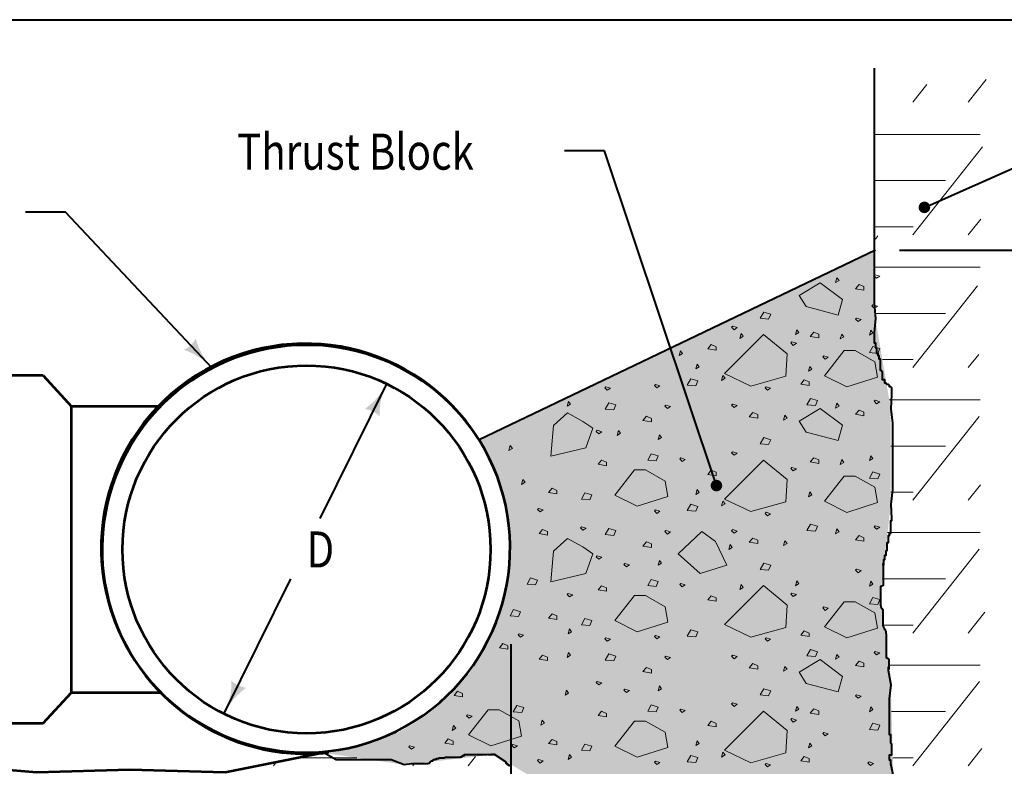
# Model space of a CAD drawing. Units: feet. Extents: x -2137151 to -2134016, y -2138504 to -2136533.
# Drawn here: x -2136342 to -2135741, y -2136989 to -2136533 of the extents above; entities that cross this region are included whole.
import ezdxf
from ezdxf.enums import TextEntityAlignment as Align

# ---------------------------------------------------------------- set-up
doc = ezdxf.new("R2010")
doc.units = ezdxf.units.FT
doc.header["$MEASUREMENT"] = 0
for name, color, linetype, lineweight in [('dsnCellElements', 7, 'Continuous', 0), ('Level 1', 7, 'Continuous', 0), ('Level 2', 7, 'Continuous', 0), ('Level 5', 7, 'Continuous', 0), ('Level 7', 7, 'Continuous', 0)]:
    doc.layers.add(name, color=color, linetype=linetype, lineweight=lineweight)
doc.styles.add('Style-font001', font='font001.shx')

# ---------------------------------------------------------------- blocks, each defined once
blk = doc.blocks.new('LT')
at = {"layer": 'dsnCellElements', "linetype": 'Continuous', "lineweight": 30}
blk.add_hatch(color=7, dxfattribs=at).paths.add_polyline_path([(-20, 5, -0.156), (-20, -5, -0.123106), (0, 0, -0.123106)])
blk = doc.blocks.new('DOT')
at = {"layer": 'dsnCellElements', "linetype": 'Continuous', "lineweight": 0}
h = blk.add_hatch(color=7, dxfattribs=at)
edge = h.paths.add_edge_path()
edge.add_arc((0, 0), 1.78, 180, 540)

msp = doc.modelspace()

# ---------------------------------------------------------------- hatches: boundary and pattern name
at = {"layer": 'Level 7', "linetype": 'Continuous', "lineweight": 13}
msp.add_hatch(color=9, dxfattribs=at).paths.add_polyline_path([(-2136153.61, -2136980.37, 0.556628), (-2136061.42, -2136789.39), (-2136061.33, -2136789.32), (-2135819.61, -2136673.74), (-2135819.61, -2136565.61), (-2135819.61, -2136658.67), (-2135819.61, -2136715.34), (-2135810.17, -2136770.43), (-2135810.17, -2136828.68), (-2135816.46, -2136883.77), (-2135810.17, -2136938.87), (-2135808.59, -2136995.54), (-2135813.32, -2137052.21), (-2135822.76, -2137110.45), (-2135877.86, -2137102.58), (-2135918.78, -2137064.8), (-2135959.71, -2137025.45), (-2136013.23, -2137004.98), (-2136052.04, -2136981.4), (-2136107.14, -2136987.69), (-2136156.12, -2136980.47)])

# ---------------------------------------------------------------- linework, layer by layer
at = {"layer": 'Level 1', "color": 7, "linetype": 'Continuous', "lineweight": 53}
for p, q in [((-2136327.37, -2136750.23), (-2136352.32, -2136750.23)), ((-2136327.37, -2136750.23), (-2136310.18, -2136768.97)), ((-2136310.18, -2136943.63), (-2136310.18, -2136768.97)), ((-2136255.84, -2136768.97), (-2136310.18, -2136768.97)), ((-2136327.37, -2136962.32), (-2136310.18, -2136943.63)), ((-2136310.18, -2136943.63), (-2136255.84, -2136943.63)), ((-2136352.32, -2136962.32), (-2136327.37, -2136962.32))]:
    msp.add_line(p, q, dxfattribs=at)
at = {"layer": 'Level 1', "color": 7, "linetype": 'Continuous', "lineweight": 53, "flags": 128}
msp.add_lwpolyline([(-2136156.27, -2136980.5), (-2136216.3, -2136992.39), (-2136274.54, -2136990.81), (-2136331.21, -2136992.39), (-2136387.88, -2136987.67), (-2136442.98, -2136976.65), (-2136499.65, -2136971.92), (-2136553.17, -2136990.81), (-2136597.24, -2136984.52)], dxfattribs=at)
at = {"layer": 'Level 1', "color": 7, "linetype": 'Continuous', "lineweight": 53}
msp.add_circle((-2136166.72, -2136856.3), 112.28, dxfattribs=at)
for centre, end in [((-2136167.26, -2136855.44), 31.96851), ((-2136166.72, -2136856.3), 276.03001)]:
    msp.add_arc(centre, 124.76, 32.44436, end, dxfattribs=at)
at = {"layer": 'Level 2', "color": 7, "linetype": 'Continuous', "lineweight": 13, "flags": 128}
for points in [[(-2135819.68, -2136688.63), (-2135820.31, -2136689.26), (-2135818.83, -2136690.75), (-2135816.91, -2136689.48)], [(-2135853.28, -2136693.64), (-2135866.06, -2136701.31), (-2135861.8, -2136708.11), (-2135842.21, -2136713.23), (-2135839.66, -2136703.85)], [(-2135843.05, -2136690.49), (-2135843.91, -2136693.46), (-2135841.78, -2136692.19)], [(-2135829.53, -2136694.61), (-2135831.65, -2136697.17), (-2135826.54, -2136698.02), (-2135826.54, -2136695.89)], [(-2135821.13, -2136706.95), (-2135821.77, -2136707.59), (-2135820.28, -2136709.07), (-2135818.36, -2136707.8)], [(-2135887.71, -2136711.4), (-2135889.83, -2136715.24), (-2135884.72, -2136715.66), (-2135883.45, -2136712.69)], [(-2135906.65, -2136720.04), (-2135907.29, -2136720.68), (-2135905.8, -2136722.17), (-2135903.88, -2136720.89)], [(-2135831.02, -2136715.1), (-2135831.65, -2136715.73), (-2135830.17, -2136717.22), (-2135828.25, -2136715.95)], [(-2135887.87, -2136725.08), (-2135911.71, -2136748.91), (-2135895.53, -2136756.58), (-2135874.25, -2136750.62), (-2135873.4, -2136737)], [(-2135901.53, -2136724.52), (-2135902.38, -2136727.49), (-2135900.26, -2136726.22)], [(-2135867.5, -2136722.19), (-2135868.35, -2136725.17), (-2135866.23, -2136723.89)], [(-2135857.17, -2136723.71), (-2135859.29, -2136726.27), (-2135854.18, -2136727.12), (-2135854.18, -2136724.99)], [(-2135840.15, -2136724.81), (-2135841, -2136727.78), (-2135838.88, -2136726.51)], [(-2135822.4, -2136722.48), (-2135823.25, -2136725.45), (-2135821.13, -2136724.18)], [(-2135919.71, -2136731.27), (-2135921.83, -2136733.83), (-2135916.72, -2136734.68), (-2135916.72, -2136732.55)], [(-2135870.58, -2136729.64), (-2135871.22, -2136730.28), (-2135869.73, -2136731.77), (-2135867.81, -2136730.49)], [(-2135938.48, -2136734.99), (-2135939.33, -2136737.97), (-2135937.21, -2136736.7)], [(-2135851.09, -2136738.08), (-2135851.73, -2136738.71), (-2135850.24, -2136740.2), (-2135848.32, -2136738.93)], [(-2135838.63, -2136734.93), (-2135850.55, -2136750.26), (-2135836.93, -2136757.06), (-2135818.2, -2136751.11), (-2135819.91, -2136741.75), (-2135831.82, -2136734.93)], [(-2135821.09, -2136732.35), (-2135823.22, -2136736.19), (-2135818.11, -2136736.61), (-2135816.83, -2136733.64)], [(-2135928.29, -2136743.14), (-2135929.14, -2136746.12), (-2135927.02, -2136744.85)], [(-2135912.58, -2136750.11), (-2135913.43, -2136753.09), (-2135911.31, -2136751.82)], [(-2135859.64, -2136744.59), (-2135860.49, -2136747.57), (-2135858.37, -2136746.3)], [(-2135953.79, -2136755.54), (-2135954.43, -2136756.17), (-2135952.94, -2136757.66), (-2135951.02, -2136756.39)], [(-2135932.23, -2136752.13), (-2135934.35, -2136755.97), (-2135929.24, -2136756.39), (-2135927.97, -2136753.41)], [(-2135862.97, -2136752.8), (-2135865.1, -2136755.36), (-2135859.99, -2136756.21), (-2135859.99, -2136754.07)], [(-2135984.04, -2136756.99), (-2135984.68, -2136757.63), (-2135983.19, -2136759.11), (-2135981.27, -2136757.84)], [(-2135886.29, -2136756.99), (-2135886.93, -2136757.63), (-2135885.44, -2136759.11), (-2135883.52, -2136757.84)], [(-2136006.84, -2136765.95), (-2136007.69, -2136768.93), (-2136005.57, -2136767.66)], [(-2135982.25, -2136766.8), (-2135984.38, -2136770.64), (-2135979.27, -2136771.06), (-2135977.99, -2136768.09)], [(-2135947.38, -2136768.16), (-2135948.02, -2136768.8), (-2135946.53, -2136770.28), (-2135944.61, -2136769.01)], [(-2135906.65, -2136767.58), (-2135907.29, -2136768.22), (-2135905.8, -2136769.71), (-2135903.88, -2136768.44)], [(-2135859.21, -2136764.18), (-2135861.33, -2136768.02), (-2135856.22, -2136768.44), (-2135854.95, -2136765.46)], [(-2135843.05, -2136767.12), (-2135843.91, -2136770.09), (-2135841.78, -2136768.82)], [(-2135819.68, -2136765.26), (-2135820.31, -2136765.89), (-2135818.83, -2136767.38), (-2135816.91, -2136766.11)], [(-2136007.42, -2136773.01), (-2136015.94, -2136780.66), (-2136017.64, -2136799.4), (-2135996.35, -2136794.28), (-2135992.09, -2136782.37), (-2135998.06, -2136778.11)], [(-2135894.4, -2136772.71), (-2135896.53, -2136775.26), (-2135891.41, -2136776.12), (-2135891.41, -2136773.98)], [(-2135853.28, -2136770.27), (-2135866.06, -2136777.94), (-2135861.8, -2136784.74), (-2135842.21, -2136789.86), (-2135839.66, -2136780.48)], [(-2135829.53, -2136771.24), (-2135831.65, -2136773.8), (-2135826.54, -2136774.65), (-2135826.54, -2136772.52)], [(-2135959.27, -2136775.04), (-2135961.4, -2136777.59), (-2135956.29, -2136778.44), (-2135956.29, -2136776.31)], [(-2135874.77, -2136774.39), (-2135875.62, -2136777.36), (-2135873.5, -2136776.09)], [(-2135989.27, -2136783.58), (-2135989.91, -2136784.22), (-2135988.42, -2136785.7), (-2135986.5, -2136784.43)], [(-2135976.3, -2136783.69), (-2135977.15, -2136786.66), (-2135975.03, -2136785.39)], [(-2135951.28, -2136786.32), (-2135952.13, -2136789.29), (-2135950.01, -2136788.02)], [(-2135887.71, -2136788.03), (-2135889.83, -2136791.87), (-2135884.72, -2136792.29), (-2135883.45, -2136789.32)], [(-2136042.35, -2136792.91), (-2136043.2, -2136795.88), (-2136041.08, -2136794.61)], [(-2135956.37, -2136797.93), (-2135958.49, -2136801.77), (-2135953.38, -2136802.19), (-2135952.11, -2136799.22)], [(-2135906.65, -2136796.67), (-2135907.29, -2136797.31), (-2135905.8, -2136798.8), (-2135903.88, -2136797.52)], [(-2135986.62, -2136801.8), (-2135988.75, -2136804.35), (-2135983.63, -2136805.2), (-2135983.63, -2136803.07)], [(-2135938.37, -2136800.45), (-2135939.01, -2136801.09), (-2135937.52, -2136802.58), (-2135935.6, -2136801.3)], [(-2135887.87, -2136801.71), (-2135911.71, -2136825.54), (-2135895.53, -2136833.21), (-2135874.25, -2136827.25), (-2135873.4, -2136813.63)], [(-2135857.17, -2136800.34), (-2135859.29, -2136802.9), (-2135854.18, -2136803.75), (-2135854.18, -2136801.62)], [(-2135840.15, -2136801.44), (-2135841, -2136804.41), (-2135838.88, -2136803.14)], [(-2135822.4, -2136799.11), (-2135823.25, -2136802.08), (-2135821.13, -2136800.81)], [(-2135966.64, -2136807.78), (-2135978.57, -2136823.11), (-2135964.95, -2136829.91), (-2135946.22, -2136823.96), (-2135947.92, -2136814.6), (-2135959.84, -2136807.78)], [(-2135919.71, -2136807.9), (-2135921.83, -2136810.46), (-2135916.72, -2136811.31), (-2135916.72, -2136809.18)], [(-2135870.58, -2136806.27), (-2135871.22, -2136806.91), (-2135869.73, -2136808.4), (-2135867.81, -2136807.12)], [(-2135821.09, -2136808.98), (-2135823.22, -2136812.82), (-2135818.11, -2136813.24), (-2135816.83, -2136810.27)], [(-2136034.64, -2136813.63), (-2136035.49, -2136816.61), (-2136033.36, -2136815.33)], [(-2135838.63, -2136811.56), (-2135850.55, -2136826.89), (-2135836.93, -2136833.69), (-2135818.2, -2136827.74), (-2135819.91, -2136818.38), (-2135831.82, -2136811.56)], [(-2136016.87, -2136818.96), (-2136019, -2136821.51), (-2136013.89, -2136822.36), (-2136013.89, -2136820.23)], [(-2135996.81, -2136821.78), (-2135998.93, -2136825.62), (-2135993.82, -2136826.04), (-2135992.55, -2136823.06)], [(-2135928.29, -2136819.77), (-2135929.14, -2136822.75), (-2135927.02, -2136821.48)], [(-2135859.64, -2136821.22), (-2135860.49, -2136824.2), (-2135858.37, -2136822.93)], [(-2135912.58, -2136826.74), (-2135913.43, -2136829.72), (-2135911.31, -2136828.45)], [(-2136025.06, -2136831.29), (-2136025.69, -2136831.93), (-2136024.21, -2136833.42), (-2136022.29, -2136832.14)], [(-2135953.79, -2136832.17), (-2135954.43, -2136832.8), (-2135952.94, -2136834.29), (-2135951.02, -2136833.02)], [(-2135932.23, -2136828.76), (-2135934.35, -2136832.6), (-2135929.24, -2136833.02), (-2135927.97, -2136830.04)], [(-2135886.29, -2136833.62), (-2135886.93, -2136834.26), (-2135885.44, -2136835.74), (-2135883.52, -2136834.47)], [(-2136022.69, -2136844.09), (-2136024.82, -2136846.65), (-2136019.71, -2136847.5), (-2136019.71, -2136845.37)], [(-2135998.87, -2136842.46), (-2135999.51, -2136843.1), (-2135998.02, -2136844.59), (-2135996.1, -2136843.31)], [(-2135982.25, -2136843.43), (-2135984.38, -2136847.27), (-2135979.27, -2136847.69), (-2135977.99, -2136844.72)], [(-2135947.38, -2136844.79), (-2135948.02, -2136845.43), (-2135946.53, -2136846.91), (-2135944.61, -2136845.64)], [(-2135925.55, -2136845.41), (-2135940.03, -2136859.03), (-2135926.41, -2136870.96), (-2135910.23, -2136865.85), (-2135917.05, -2136851.38)], [(-2135906.65, -2136844.21), (-2135907.29, -2136844.85), (-2135905.8, -2136846.34), (-2135903.88, -2136845.07)], [(-2135859.21, -2136840.81), (-2135861.33, -2136844.65), (-2135856.22, -2136845.07), (-2135854.95, -2136842.09)], [(-2135843.05, -2136843.75), (-2135843.91, -2136846.72), (-2135841.78, -2136845.45)], [(-2135819.68, -2136841.89), (-2135820.31, -2136842.52), (-2135818.83, -2136844.01), (-2135816.91, -2136842.74)], [(-2136007.42, -2136849.64), (-2136015.94, -2136857.29), (-2136017.64, -2136876.03), (-2135996.35, -2136870.91), (-2135992.09, -2136859), (-2135998.06, -2136854.74)], [(-2135959.27, -2136851.67), (-2135961.4, -2136854.22), (-2135956.29, -2136855.07), (-2135956.29, -2136852.94)], [(-2135894.4, -2136849.34), (-2135896.53, -2136851.89), (-2135891.41, -2136852.75), (-2135891.41, -2136850.61)], [(-2135874.77, -2136851.02), (-2135875.62, -2136853.99), (-2135873.5, -2136852.72)], [(-2135829.53, -2136847.87), (-2135831.65, -2136850.43), (-2135826.54, -2136851.28), (-2135826.54, -2136849.15)], [(-2135908.23, -2136853.35), (-2135909.08, -2136856.32), (-2135906.95, -2136855.05)], [(-2135989.27, -2136860.21), (-2135989.91, -2136860.85), (-2135988.42, -2136862.33), (-2135986.5, -2136861.06)], [(-2135951.28, -2136862.95), (-2135952.13, -2136865.92), (-2135950.01, -2136864.65)], [(-2135972.4, -2136864.87), (-2135973.04, -2136865.5), (-2135971.55, -2136866.99), (-2135969.63, -2136865.72)], [(-2135887.71, -2136864.66), (-2135889.83, -2136868.5), (-2135884.72, -2136868.92), (-2135883.45, -2136865.95)], [(-2135831.02, -2136868.36), (-2135831.65, -2136868.99), (-2135830.17, -2136870.48), (-2135828.25, -2136869.21)], [(-2136029.97, -2136873.69), (-2136032.09, -2136877.53), (-2136026.98, -2136877.95), (-2136025.71, -2136874.97)], [(-2135956.37, -2136874.56), (-2135958.49, -2136878.4), (-2135953.38, -2136878.82), (-2135952.11, -2136875.85)], [(-2135867.5, -2136875.45), (-2135868.35, -2136878.43), (-2135866.23, -2136877.15)], [(-2135822.4, -2136875.74), (-2135823.25, -2136878.71), (-2135821.13, -2136877.44)], [(-2135986.62, -2136878.43), (-2135988.75, -2136880.98), (-2135983.63, -2136881.83), (-2135983.63, -2136879.7)], [(-2135938.37, -2136877.08), (-2135939.01, -2136877.72), (-2135937.52, -2136879.21), (-2135935.6, -2136877.93)], [(-2135887.87, -2136878.34), (-2135911.71, -2136902.17), (-2135895.53, -2136909.84), (-2135874.25, -2136903.88), (-2135873.4, -2136890.26)], [(-2135901.53, -2136877.78), (-2135902.38, -2136880.75), (-2135900.26, -2136879.48)], [(-2136007.02, -2136883.19), (-2136007.66, -2136883.83), (-2136006.17, -2136885.31), (-2136004.25, -2136884.04)], [(-2135966.64, -2136884.41), (-2135978.57, -2136899.74), (-2135964.95, -2136906.54), (-2135946.22, -2136900.59), (-2135947.92, -2136891.23), (-2135959.84, -2136884.41)], [(-2135919.71, -2136884.53), (-2135921.83, -2136887.09), (-2135916.72, -2136887.94), (-2135916.72, -2136885.81)], [(-2135870.58, -2136882.9), (-2135871.22, -2136883.54), (-2135869.73, -2136885.03), (-2135867.81, -2136883.75)], [(-2135838.63, -2136888.19), (-2135850.55, -2136903.52), (-2135836.93, -2136910.32), (-2135818.2, -2136904.37), (-2135819.91, -2136895.01), (-2135831.82, -2136888.19)], [(-2135821.09, -2136885.61), (-2135823.22, -2136889.45), (-2135818.11, -2136889.87), (-2135816.83, -2136886.9)], [(-2136040.36, -2136893.03), (-2136042.48, -2136896.87), (-2136037.37, -2136897.29), (-2136036.1, -2136894.31)], [(-2135851.09, -2136891.34), (-2135851.73, -2136891.97), (-2135850.24, -2136893.46), (-2135848.32, -2136892.19)], [(-2136016.87, -2136895.59), (-2136019, -2136898.14), (-2136013.89, -2136898.99), (-2136013.89, -2136896.86)], [(-2135996.81, -2136898.41), (-2135998.93, -2136902.25), (-2135993.82, -2136902.67), (-2135992.55, -2136899.69)], [(-2136006.27, -2136904.84), (-2136007.12, -2136907.81), (-2136004.99, -2136906.54)], [(-2135932.23, -2136905.39), (-2135934.35, -2136909.23), (-2135929.24, -2136909.65), (-2135927.97, -2136906.67)], [(-2135862.97, -2136906.06), (-2135865.1, -2136908.62), (-2135859.99, -2136909.47), (-2135859.99, -2136907.33)], [(-2136037, -2136907.79), (-2136037.64, -2136908.43), (-2136036.15, -2136909.92), (-2136034.23, -2136908.65)], [(-2135984.04, -2136910.25), (-2135984.68, -2136910.89), (-2135983.19, -2136912.37), (-2135981.27, -2136911.1)], [(-2135953.79, -2136908.8), (-2135954.43, -2136909.43), (-2135952.94, -2136910.92), (-2135951.02, -2136909.65)], [(-2135886.29, -2136910.25), (-2135886.93, -2136910.89), (-2135885.44, -2136912.37), (-2135883.52, -2136911.1)], [(-2136046.85, -2136913.78), (-2136048.98, -2136916.34), (-2136043.86, -2136917.19), (-2136043.86, -2136915.05)], [(-2135859.21, -2136917.44), (-2135861.33, -2136921.28), (-2135856.22, -2136921.7), (-2135854.95, -2136918.72)], [(-2136022.69, -2136920.73), (-2136024.82, -2136923.28), (-2136019.71, -2136924.13), (-2136019.71, -2136922)], [(-2136006.84, -2136919.21), (-2136007.69, -2136922.19), (-2136005.57, -2136920.92)], [(-2135982.25, -2136920.07), (-2135984.38, -2136923.91), (-2135979.27, -2136924.33), (-2135977.99, -2136921.35)], [(-2135947.38, -2136921.42), (-2135948.02, -2136922.06), (-2135946.53, -2136923.55), (-2135944.61, -2136922.27)], [(-2135906.65, -2136920.85), (-2135907.29, -2136921.48), (-2135905.8, -2136922.97), (-2135903.88, -2136921.7)], [(-2135853.28, -2136923.53), (-2135866.06, -2136931.2), (-2135861.8, -2136938.01), (-2135842.21, -2136943.12), (-2135839.66, -2136933.75)], [(-2135843.05, -2136920.38), (-2135843.91, -2136923.35), (-2135841.78, -2136922.08)], [(-2135829.53, -2136924.51), (-2135831.65, -2136927.06), (-2135826.54, -2136927.91), (-2135826.54, -2136925.78)], [(-2135819.68, -2136918.52), (-2135820.31, -2136919.15), (-2135818.83, -2136920.64), (-2135816.91, -2136919.37)], [(-2135959.27, -2136928.3), (-2135961.4, -2136930.85), (-2135956.29, -2136931.71), (-2135956.29, -2136929.57)], [(-2135894.4, -2136925.97), (-2135896.53, -2136928.53), (-2135891.41, -2136929.38), (-2135891.41, -2136927.24)], [(-2135874.77, -2136927.65), (-2135875.62, -2136930.63), (-2135873.5, -2136929.35)], [(-2136008.07, -2136942.26), (-2136008.92, -2136945.24), (-2136006.8, -2136943.97)], [(-2135989.27, -2136936.84), (-2135989.91, -2136937.48), (-2135988.42, -2136938.97), (-2135986.5, -2136937.69)], [(-2135972.4, -2136941.5), (-2135973.04, -2136942.13), (-2135971.55, -2136943.62), (-2135969.63, -2136942.35)], [(-2135951.28, -2136939.58), (-2135952.13, -2136942.55), (-2135950.01, -2136941.28)], [(-2135887.71, -2136941.29), (-2135889.83, -2136945.13), (-2135884.72, -2136945.55), (-2135883.45, -2136942.58)], [(-2136074.49, -2136942.88), (-2136076.61, -2136945.44), (-2136071.5, -2136946.29), (-2136071.5, -2136944.15)], [(-2135831.02, -2136944.99), (-2135831.65, -2136945.63), (-2135830.17, -2136947.11), (-2135828.25, -2136945.84)], [(-2136055.95, -2136954.1), (-2136067.88, -2136969.43), (-2136054.26, -2136976.23), (-2136035.52, -2136970.28), (-2136037.23, -2136960.92), (-2136049.14, -2136954.1)], [(-2136038.42, -2136951.52), (-2136040.54, -2136955.36), (-2136035.43, -2136955.78), (-2136034.16, -2136952.81)], [(-2135956.37, -2136951.19), (-2135958.49, -2136955.03), (-2135953.38, -2136955.45), (-2135952.11, -2136952.48)], [(-2135938.37, -2136953.71), (-2135939.01, -2136954.35), (-2135937.52, -2136955.84), (-2135935.6, -2136954.57)], [(-2135906.65, -2136949.93), (-2135907.29, -2136950.57), (-2135905.8, -2136952.06), (-2135903.88, -2136950.79)], [(-2135867.5, -2136952.08), (-2135868.35, -2136955.06), (-2135866.23, -2136953.79)], [(-2135857.17, -2136953.61), (-2135859.29, -2136956.16), (-2135854.18, -2136957.01), (-2135854.18, -2136954.88)], [(-2135822.4, -2136952.37), (-2135823.25, -2136955.35), (-2135821.13, -2136954.07)], [(-2136068.42, -2136957.25), (-2136069.05, -2136957.88), (-2136067.56, -2136959.37), (-2136065.64, -2136958.1)], [(-2136022.84, -2136960.52), (-2136023.69, -2136963.49), (-2136021.57, -2136962.22)], [(-2135986.62, -2136955.06), (-2135988.75, -2136957.61), (-2135983.63, -2136958.47), (-2135983.63, -2136956.33)], [(-2135887.87, -2136954.97), (-2135911.71, -2136978.81), (-2135895.53, -2136986.47), (-2135874.25, -2136980.51), (-2135873.4, -2136966.89)], [(-2135870.58, -2136959.53), (-2135871.22, -2136960.17), (-2135869.73, -2136961.66), (-2135867.81, -2136960.39)], [(-2136076.96, -2136963.76), (-2136077.81, -2136966.74), (-2136075.69, -2136965.47)], [(-2135966.64, -2136961.05), (-2135978.57, -2136976.37), (-2135964.95, -2136983.17), (-2135946.22, -2136977.22), (-2135947.92, -2136967.86), (-2135959.84, -2136961.05)], [(-2135919.71, -2136961.17), (-2135921.83, -2136963.72), (-2135916.72, -2136964.57), (-2135916.72, -2136962.44)], [(-2135821.09, -2136962.25), (-2135823.22, -2136966.09), (-2135818.11, -2136966.51), (-2135816.83, -2136963.53)], [(-2136080.3, -2136971.97), (-2136082.42, -2136974.53), (-2136077.31, -2136975.38), (-2136077.31, -2136973.24)], [(-2136016.87, -2136972.22), (-2136019, -2136974.77), (-2136013.89, -2136975.63), (-2136013.89, -2136973.49)], [(-2135851.09, -2136967.97), (-2135851.73, -2136968.61), (-2135850.24, -2136970.09), (-2135848.32, -2136968.82)], [(-2136103.61, -2136976.16), (-2136104.25, -2136976.79), (-2136102.76, -2136978.28), (-2136100.84, -2136977.01)], [(-2136040.78, -2136975.28), (-2136041.42, -2136975.92), (-2136039.93, -2136977.41), (-2136038.01, -2136976.13)], [(-2135996.81, -2136975.04), (-2135998.93, -2136978.88), (-2135993.82, -2136979.3), (-2135992.55, -2136976.32)], [(-2135928.29, -2136973.03), (-2135929.14, -2136976.01), (-2135927.02, -2136974.74)], [(-2135859.64, -2136974.49), (-2135860.49, -2136977.46), (-2135858.37, -2136976.19)], [(-2136025.06, -2136984.55), (-2136025.69, -2136985.19), (-2136024.21, -2136986.68), (-2136022.29, -2136985.41)], [(-2136006.27, -2136981.47), (-2136007.12, -2136984.45), (-2136004.99, -2136983.17)], [(-2135932.23, -2136982.02), (-2135934.35, -2136985.86), (-2135929.24, -2136986.28), (-2135927.97, -2136983.31)], [(-2135912.58, -2136980.01), (-2135913.43, -2136982.98), (-2135911.31, -2136981.71)], [(-2135862.97, -2136982.69), (-2135865.1, -2136985.25), (-2135859.99, -2136986.1), (-2135859.99, -2136983.97)], [(-2135953.79, -2136985.43), (-2135954.43, -2136986.07), (-2135952.94, -2136987.55), (-2135951.02, -2136986.28)], [(-2135886.29, -2136986.88), (-2135886.93, -2136987.52), (-2135885.44, -2136989.01), (-2135883.52, -2136987.73)], [(-2135823.46, -2136986.01), (-2135824.09, -2136986.64), (-2135822.61, -2136988.13), (-2135820.69, -2136986.86)]]:
    msp.add_lwpolyline(points, close=True, dxfattribs=at)
at = {"layer": 'Level 5', "color": 7, "linetype": 'Continuous', "lineweight": 40}
for p, q in [((-2136673.4, -2136532.98), (-2135379.9, -2136532.98)), ((-2135789.68, -2136647.52), (-2135646.02, -2136583.9)), ((-2135984.87, -2136613.11), (-2136009.21, -2136613.11)), ((-2135916.57, -2136817.32), (-2135984.87, -2136613.11)), ((-2136313.81, -2136650.42), (-2136338.15, -2136650.42)), ((-2136224.27, -2136745.61), (-2136313.81, -2136650.42)), ((-2135819.61, -2136673.74), (-2136061.33, -2136789.32)), ((-2135804.84, -2136673.74), (-2135595.03, -2136673.74)), ((-2136117.78, -2136754.83), (-2136158.52, -2136837.45)), ((-2136216.92, -2136956.47), (-2136176.33, -2136874.15)), ((-2136041.96, -2136914.16), (-2136041.96, -2137196.91))]:
    msp.add_line(p, q, dxfattribs=at)
at = {"layer": 'Level 5', "color": 7, "linetype": 'Continuous', "lineweight": 13}
for p, q in [((-2135751.92, -2136569.41), (-2135762.88, -2136583.29)), ((-2135788.25, -2136572.57), (-2135796.72, -2136583.29)), ((-2135819.61, -2136602.97), (-2135755.58, -2136602.97)), ((-2135754.21, -2136610.49), (-2135796.72, -2136664.3)), ((-2135819.61, -2136631.22), (-2135776.7, -2136631.22)), ((-2135819.61, -2136659.4), (-2135796.47, -2136659.4)), ((-2135755.3, -2136654.7), (-2135762.88, -2136664.3)), ((-2135818.08, -2136664.93), (-2135819.61, -2136666.86)), ((-2135819.61, -2136683.98), (-2135755.58, -2136683.98)), ((-2135819.61, -2136683.98), (-2135755.58, -2136683.98)), ((-2135757.24, -2136695.34), (-2135796.72, -2136745.31)), ((-2135819.61, -2136712.23), (-2135776.7, -2136712.23)), ((-2135756.53, -2136737.27), (-2135762.88, -2136745.31)), ((-2135815.31, -2136740.41), (-2135796.47, -2136740.41)), ((-2135811.1, -2136764.99), (-2135755.58, -2136764.99)), ((-2135756.33, -2136775.19), (-2135796.72, -2136826.32)), ((-2135810.17, -2136793.23), (-2135776.7, -2136793.23)), ((-2135810.17, -2136821.42), (-2135796.47, -2136821.42)), ((-2135755.38, -2136816.82), (-2135762.88, -2136826.32)), ((-2135812.15, -2136846), (-2135755.58, -2136846)), ((-2135812.15, -2136846), (-2135755.58, -2136846)), ((-2135756.3, -2136856.16), (-2135796.72, -2136907.33)), ((-2135815.37, -2136874.24), (-2135776.7, -2136874.24)), ((-2135752.84, -2136894.61), (-2135762.88, -2136907.33)), ((-2135814.33, -2136902.43), (-2135796.47, -2136902.43)), ((-2135811.52, -2136927.01), (-2135755.58, -2136927.01)), ((-2135756.04, -2136936.84), (-2135796.72, -2136988.34)), ((-2135809.71, -2136955.25), (-2135776.7, -2136955.25)), ((-2135754.6, -2136977.85), (-2135762.88, -2136988.34)), ((-2136171.1, -2136983.44), (-2136136.01, -2136983.44)), ((-2136063.63, -2136982.72), (-2136068.07, -2136988.34)), ((-2135808.93, -2136983.44), (-2135796.47, -2136983.44)), ((-2136185.16, -2136986.22), (-2136186.83, -2136988.34)), ((-2136100.82, -2136986.97), (-2136101.9, -2136988.34))]:
    msp.add_line(p, q, dxfattribs=at)
at = {"layer": 'Level 5', "color": 7, "linetype": 'Continuous', "lineweight": 40, "flags": 128}
for points in [[(-2135820.27, -2136562.53), (-2135820.27, -2136676.13), (-2135820.27, -2136676.83), (-2135820.27, -2136677.53), (-2135820.27, -2136678.23), (-2135820.27, -2136678.93), (-2135820.27, -2136679.63), (-2135820.27, -2136680.33), (-2135820.27, -2136681.04), (-2135820.27, -2136681.74), (-2135820.27, -2136682.44), (-2135820.27, -2136683.14), (-2135820.27, -2136683.84), (-2135820.27, -2136684.54), (-2135820.27, -2136685.24), (-2135820.27, -2136685.95), (-2135820.27, -2136686.65), (-2135820.27, -2136687.35), (-2135820.27, -2136688.05), (-2135820.27, -2136688.75), (-2135820.27, -2136689.45), (-2135820.27, -2136690.15), (-2135820.27, -2136690.86), (-2135820.27, -2136691.56), (-2135820.27, -2136692.26), (-2135820.27, -2136692.96), (-2135820.27, -2136693.66), (-2135820.27, -2136694.36), (-2135820.27, -2136695.06), (-2135820.27, -2136695.77), (-2135820.27, -2136696.47), (-2135820.27, -2136697.17), (-2135820.27, -2136697.87), (-2135820.27, -2136698.57), (-2135820.27, -2136699.27), (-2135820.27, -2136699.97), (-2135820.27, -2136700.68), (-2135820.27, -2136701.38), (-2135820.27, -2136702.08), (-2135820.27, -2136702.78), (-2135820.27, -2136703.48), (-2135820.27, -2136704.18), (-2135820.27, -2136704.88), (-2135820.27, -2136705.59), (-2135820.27, -2136706.29), (-2135819.61, -2136715.34), (-2135820.27, -2136723.82), (-2135820.27, -2136724.52), (-2135820.27, -2136725.22), (-2135820.27, -2136725.93), (-2135820.27, -2136726.63), (-2135820.27, -2136727.33), (-2135820.27, -2136728.03), (-2135820.27, -2136728.73), (-2135820.27, -2136729.43), (-2135820.27, -2136730.13), (-2135819.57, -2136730.13), (-2135819.57, -2136730.84), (-2135819.57, -2136731.54), (-2135819.57, -2136732.24), (-2135819.57, -2136732.94), (-2135818.87, -2136733.64), (-2135818.87, -2136734.34), (-2135818.87, -2136735.04), (-2135818.87, -2136735.75), (-2135818.87, -2136736.45), (-2135818.17, -2136736.45), (-2135818.17, -2136737.15), (-2135818.17, -2136737.85), (-2135817.47, -2136737.85), (-2135817.47, -2136738.55), (-2135817.47, -2136739.25), (-2135817.47, -2136739.95), (-2135816.76, -2136739.95), (-2135816.76, -2136740.66), (-2135816.76, -2136741.36), (-2135816.76, -2136742.06), (-2135816.76, -2136742.76), (-2135816.76, -2136743.46), (-2135816.76, -2136744.16), (-2135816.76, -2136744.86), (-2135816.76, -2136745.57), (-2135816.76, -2136746.27), (-2135816.76, -2136746.97), (-2135816.06, -2136746.97), (-2135815.36, -2136747.67), (-2135815.36, -2136748.37), (-2135815.36, -2136749.07), (-2135815.36, -2136749.77), (-2135815.36, -2136750.48), (-2135815.36, -2136751.18), (-2135815.36, -2136751.88), (-2135815.36, -2136752.58), (-2135814.66, -2136752.58), (-2135813.96, -2136752.58), (-2135813.96, -2136753.28), (-2135813.96, -2136753.98), (-2135813.96, -2136754.68), (-2135813.26, -2136754.68), (-2135812.56, -2136755.39), (-2135811.85, -2136755.39), (-2135811.15, -2136756.09), (-2135811.15, -2136756.79), (-2135810.45, -2136756.79), (-2135809.75, -2136757.49), (-2135809.75, -2136758.19), (-2135809.75, -2136758.89), (-2135809.75, -2136759.59), (-2135809.75, -2136760.3), (-2135809.75, -2136761), (-2135809.75, -2136761.7), (-2135810.17, -2136770.43), (-2135809.05, -2136779.23), (-2135809.05, -2136779.93), (-2135809.05, -2136780.64), (-2135809.05, -2136781.34), (-2135809.05, -2136782.04), (-2135809.05, -2136782.74), (-2135809.05, -2136783.44), (-2135809.05, -2136784.14), (-2135809.05, -2136784.84), (-2135809.05, -2136785.55), (-2135809.05, -2136786.25), (-2135809.05, -2136786.95), (-2135809.05, -2136787.65), (-2135809.05, -2136788.35), (-2135809.05, -2136789.05), (-2135809.05, -2136789.75), (-2135809.05, -2136790.46), (-2135809.05, -2136791.16), (-2135809.05, -2136791.86), (-2135809.05, -2136792.56), (-2135809.05, -2136793.26), (-2135809.05, -2136793.96), (-2135809.05, -2136794.66), (-2135809.05, -2136795.37), (-2135809.05, -2136796.07), (-2135809.05, -2136796.77), (-2135809.05, -2136797.47), (-2135809.05, -2136798.17), (-2135809.05, -2136798.87), (-2135809.05, -2136799.57), (-2135809.05, -2136800.28), (-2135809.05, -2136800.98), (-2135809.05, -2136801.68), (-2135809.05, -2136802.38), (-2135809.05, -2136803.08), (-2135809.05, -2136803.78), (-2135809.05, -2136804.48), (-2135809.05, -2136805.19), (-2135809.05, -2136805.89), (-2135809.05, -2136806.59), (-2135809.05, -2136807.29), (-2135809.05, -2136807.99), (-2135809.05, -2136808.69), (-2135809.05, -2136809.39), (-2135809.05, -2136810.1), (-2135809.05, -2136810.8), (-2135809.05, -2136811.5), (-2135809.05, -2136812.2), (-2135809.05, -2136812.9), (-2135809.05, -2136813.6), (-2135809.05, -2136814.3), (-2135809.05, -2136815.01), (-2135809.05, -2136815.71), (-2135809.05, -2136816.41), (-2135809.05, -2136817.11), (-2135809.05, -2136817.81), (-2135809.05, -2136818.51), (-2135809.05, -2136819.21), (-2135809.05, -2136819.92), (-2135810.17, -2136828.68), (-2135809.75, -2136837.45), (-2135809.75, -2136838.15), (-2135809.75, -2136838.85), (-2135810.45, -2136838.85), (-2135810.45, -2136839.55), (-2135810.45, -2136840.26), (-2135810.45, -2136840.96), (-2135810.45, -2136841.66), (-2135810.45, -2136842.36), (-2135810.45, -2136843.06), (-2135810.45, -2136843.76), (-2135810.45, -2136844.46), (-2135810.45, -2136845.17), (-2135810.45, -2136845.87), (-2135810.45, -2136846.57), (-2135811.15, -2136846.57), (-2135811.15, -2136847.27), (-2135811.15, -2136847.97), (-2135811.85, -2136847.97), (-2135811.85, -2136848.67), (-2135811.85, -2136849.37), (-2135811.85, -2136850.08), (-2135811.85, -2136850.78), (-2135811.85, -2136851.48), (-2135811.85, -2136852.18), (-2135812.56, -2136852.18), (-2135812.56, -2136852.88), (-2135812.56, -2136853.58), (-2135812.56, -2136854.28), (-2135812.56, -2136854.99), (-2135812.56, -2136855.69), (-2135812.56, -2136856.39), (-2135812.56, -2136857.09), (-2135813.26, -2136857.09), (-2135813.26, -2136857.79), (-2135813.26, -2136858.49), (-2135813.26, -2136859.19), (-2135813.26, -2136859.9), (-2135813.96, -2136859.9), (-2135813.96, -2136860.6), (-2135813.96, -2136861.3), (-2135813.96, -2136862), (-2135813.96, -2136862.7), (-2135814.66, -2136862.7), (-2135814.66, -2136863.4), (-2135814.66, -2136864.1), (-2135814.66, -2136864.81), (-2135814.66, -2136865.51), (-2135815.36, -2136865.51)], [(-2135814.66, -2136865.51), (-2135814.84, -2136865.68), (-2135814.66, -2136865.51), (-2135814.84, -2136866.03), (-2135814.84, -2136866.38), (-2135814.84, -2136866.73), (-2135814.84, -2136867.08), (-2135814.84, -2136867.44), (-2135814.84, -2136867.79), (-2135814.84, -2136868.14), (-2135814.84, -2136868.49), (-2135814.84, -2136868.84), (-2135814.84, -2136869.19), (-2135814.84, -2136869.54), (-2135814.84, -2136869.89), (-2135814.84, -2136870.24), (-2135814.84, -2136870.59), (-2135814.84, -2136870.94), (-2135814.84, -2136871.29), (-2135814.84, -2136871.64), (-2135814.84, -2136871.99), (-2135814.84, -2136872.35), (-2135814.84, -2136872.7), (-2135814.84, -2136873.05), (-2135814.84, -2136873.4), (-2135814.84, -2136873.75), (-2135814.84, -2136874.1), (-2135814.84, -2136874.45), (-2135814.84, -2136874.8), (-2135814.84, -2136875.15), (-2135814.84, -2136875.5), (-2135814.84, -2136875.85), (-2135814.84, -2136876.2), (-2135814.84, -2136876.55), (-2135814.84, -2136876.9), (-2135814.84, -2136877.26), (-2135814.84, -2136877.61), (-2135814.84, -2136877.96), (-2135814.84, -2136878.31), (-2135815.19, -2136878.31), (-2135815.36, -2136878.48), (-2135815.54, -2136878.66), (-2135815.89, -2136878.66), (-2135816.06, -2136878.83), (-2135816.41, -2136878.83), (-2135816.41, -2136879.18), (-2135816.41, -2136879.53), (-2135816.41, -2136879.89), (-2135816.41, -2136880.24), (-2135816.41, -2136880.59), (-2135816.41, -2136880.94), (-2135816.41, -2136881.29), (-2135816.41, -2136881.64), (-2135816.46, -2136883.77), (-2135816.41, -2136886.02), (-2135816.41, -2136886.37), (-2135816.41, -2136886.72), (-2135816.41, -2136887.07), (-2135816.41, -2136887.43), (-2135816.41, -2136887.78), (-2135816.41, -2136888.13), (-2135816.41, -2136888.48), (-2135816.41, -2136888.83), (-2135816.41, -2136889.18), (-2135816.41, -2136889.53), (-2135816.41, -2136889.88), (-2135816.41, -2136890.23), (-2135816.41, -2136890.58), (-2135816.24, -2136890.76), (-2135816.24, -2136891.11), (-2135816.24, -2136891.46), (-2135816.06, -2136891.63), (-2135816.06, -2136891.98), (-2135815.89, -2136892.16), (-2135815.71, -2136892.34), (-2135815.36, -2136892.34), (-2135815.36, -2136892.69), (-2135815.01, -2136892.86), (-2135815.01, -2136893.21), (-2135815.01, -2136893.56), (-2135815.01, -2136893.91), (-2135815.01, -2136894.26), (-2135815.01, -2136894.62), (-2135815.01, -2136894.97), (-2135815.01, -2136895.32), (-2135815.01, -2136895.67), (-2135815.01, -2136896.02), (-2135815.01, -2136896.37), (-2135815.01, -2136896.72), (-2135815.01, -2136897.07), (-2135815.01, -2136897.42), (-2135815.01, -2136897.77), (-2135815.01, -2136898.12), (-2135815.01, -2136898.47), (-2135815.01, -2136898.82), (-2135815.01, -2136899.17), (-2135815.01, -2136899.52), (-2135815.01, -2136899.88), (-2135815.01, -2136900.23), (-2135815.01, -2136900.58), (-2135815.01, -2136900.93), (-2135815.01, -2136901.28), (-2135815.01, -2136901.63), (-2135815.01, -2136901.98), (-2135815.01, -2136902.33), (-2135815.01, -2136902.68), (-2135815.01, -2136903.03), (-2135814.84, -2136903.21), (-2135814.66, -2136903.38), (-2135814.66, -2136903.73), (-2135814.48, -2136904.08), (-2135814.31, -2136904.26), (-2135814.31, -2136904.61), (-2135814.13, -2136904.79), (-2135813.78, -2136904.96), (-2135813.61, -2136905.14), (-2135813.61, -2136905.49), (-2135813.61, -2136905.84), (-2135813.43, -2136906.01), (-2135813.26, -2136906.19), (-2135813.26, -2136906.54), (-2135813.26, -2136906.89), (-2135813.26, -2136907.24), (-2135813.26, -2136907.59), (-2135813.08, -2136907.77), (-2135813.08, -2136908.12), (-2135813.08, -2136908.47), (-2135813.08, -2136908.82), (-2135813.08, -2136909.17), (-2135813.08, -2136909.52), (-2135813.08, -2136909.87), (-2135813.08, -2136910.22), (-2135813.08, -2136910.57), (-2135813.08, -2136910.92), (-2135813.08, -2136911.27), (-2135813.08, -2136911.62), (-2135813.08, -2136911.97), (-2135813.08, -2136912.33), (-2135813.08, -2136912.68), (-2135813.08, -2136913.03), (-2135813.08, -2136913.38), (-2135813.08, -2136913.73), (-2135813.08, -2136914.08), (-2135813.08, -2136914.43), (-2135813.08, -2136914.78), (-2135813.08, -2136915.13), (-2135813.08, -2136915.48), (-2135813.08, -2136915.83), (-2135813.08, -2136916.18), (-2135813.08, -2136916.53), (-2135813.08, -2136916.88), (-2135813.08, -2136917.24), (-2135813.08, -2136917.59), (-2135813.08, -2136917.94), (-2135813.08, -2136918.29), (-2135813.08, -2136918.64), (-2135813.08, -2136918.99), (-2135813.08, -2136919.34), (-2135813.08, -2136919.69), (-2135813.08, -2136920.04), (-2135813.08, -2136920.39), (-2135813.08, -2136920.74), (-2135813.08, -2136921.09), (-2135813.08, -2136921.44), (-2135812.91, -2136921.62), (-2135812.91, -2136921.97), (-2135812.91, -2136922.32), (-2135812.56, -2136922.5), (-2135812.21, -2136922.67), (-2135811.85, -2136922.85), (-2135811.5, -2136923.02), (-2135811.33, -2136923.2), (-2135811.33, -2136923.55), (-2135811.33, -2136923.9), (-2135811.33, -2136924.25), (-2135811.33, -2136924.6), (-2135811.33, -2136924.95), (-2135811.33, -2136925.3), (-2135811.33, -2136925.65), (-2135811.33, -2136926), (-2135811.33, -2136926.35), (-2135811.33, -2136926.7), (-2135811.33, -2136927.06), (-2135811.33, -2136927.41), (-2135811.33, -2136927.76), (-2135811.33, -2136928.11), (-2135811.33, -2136928.46), (-2135811.33, -2136928.81), (-2135811.33, -2136929.16), (-2135811.33, -2136929.51)], [(-2135811.85, -2136927.93), (-2135811.85, -2136928.63), (-2135811.85, -2136929.33), (-2135811.85, -2136930.04), (-2135810.17, -2136938.87), (-2135811.15, -2136947.57), (-2135811.15, -2136948.27), (-2135811.15, -2136948.97), (-2135811.15, -2136949.68), (-2135811.15, -2136950.38), (-2135811.15, -2136951.08), (-2135811.15, -2136951.78), (-2135811.15, -2136952.48), (-2135811.15, -2136953.18), (-2135811.15, -2136953.88), (-2135811.15, -2136954.59), (-2135811.15, -2136955.29), (-2135811.15, -2136955.99), (-2135811.15, -2136956.69), (-2135811.15, -2136957.39), (-2135811.15, -2136958.09), (-2135811.15, -2136958.79), (-2135811.15, -2136959.5), (-2135811.15, -2136960.2), (-2135811.15, -2136960.9), (-2135811.15, -2136961.6), (-2135811.15, -2136962.3), (-2135811.15, -2136963), (-2135811.15, -2136963.7), (-2135811.15, -2136964.41), (-2135811.15, -2136965.11), (-2135811.15, -2136965.81), (-2135811.15, -2136966.51), (-2135811.15, -2136967.21), (-2135811.15, -2136967.91), (-2135811.15, -2136968.61), (-2135811.15, -2136969.32), (-2135810.45, -2136969.32), (-2135810.45, -2136970.02), (-2135810.45, -2136970.72), (-2135810.45, -2136971.42), (-2135810.45, -2136972.12), (-2135810.45, -2136972.82), (-2135810.45, -2136973.52), (-2135810.45, -2136974.22), (-2135809.75, -2136974.93), (-2135809.75, -2136975.63), (-2135809.75, -2136976.33), (-2135809.75, -2136977.03), (-2135809.75, -2136977.73), (-2135809.75, -2136978.43), (-2135809.75, -2136979.13), (-2135809.75, -2136979.84), (-2135809.75, -2136980.54), (-2135809.75, -2136981.24), (-2135809.75, -2136981.94), (-2135810.45, -2136981.94), (-2135811.15, -2136981.94), (-2135811.15, -2136982.64), (-2135811.15, -2136983.34), (-2135811.15, -2136984.04), (-2135811.15, -2136984.75), (-2135810.45, -2136984.75), (-2135810.45, -2136985.45), (-2135810.45, -2136986.15), (-2135810.45, -2136986.85), (-2135808.59, -2136995.54)], [(-2136107.14, -2136987.69), (-2136115.04, -2136984.75), (-2136115.74, -2136984.75), (-2136116.44, -2136984.75), (-2136117.14, -2136984.75), (-2136117.84, -2136984.75), (-2136118.55, -2136984.75), (-2136119.25, -2136984.75), (-2136119.95, -2136984.75), (-2136120.65, -2136984.75), (-2136121.35, -2136984.75), (-2136122.05, -2136984.75), (-2136122.75, -2136984.75), (-2136123.46, -2136984.75), (-2136124.16, -2136984.75), (-2136124.86, -2136984.75), (-2136125.56, -2136984.75), (-2136126.26, -2136984.75), (-2136126.96, -2136984.75), (-2136127.66, -2136984.75), (-2136128.37, -2136984.75), (-2136129.07, -2136984.75), (-2136129.77, -2136984.75), (-2136130.47, -2136984.75), (-2136131.17, -2136984.75), (-2136131.87, -2136984.75), (-2136132.57, -2136984.75), (-2136133.27, -2136984.75), (-2136133.98, -2136984.75), (-2136134.68, -2136984.75), (-2136135.38, -2136984.75), (-2136136.08, -2136984.75), (-2136136.78, -2136984.75), (-2136137.48, -2136984.75), (-2136138.18, -2136984.75), (-2136138.89, -2136984.75), (-2136139.59, -2136984.75), (-2136140.29, -2136984.75), (-2136140.99, -2136984.75), (-2136141.69, -2136984.75), (-2136142.39, -2136984.75), (-2136143.09, -2136984.75), (-2136143.8, -2136984.75), (-2136144.5, -2136984.75), (-2136145.2, -2136984.75), (-2136145.9, -2136984.75), (-2136146.6, -2136984.75), (-2136147.3, -2136984.75), (-2136148, -2136984.75), (-2136148.71, -2136984.75), (-2136156.12, -2136980.47), (-2136153.61, -2136980.37), (-2136156.27, -2136980.5)], [(-2136052.04, -2136981.4), (-2136052.26, -2136981.59), (-2136052.04, -2136981.4), (-2136055.42, -2136981.59), (-2136052.04, -2136981.4), (-2136056.47, -2136981.59), (-2136056.82, -2136981.59), (-2136057.17, -2136981.59), (-2136057.52, -2136981.59), (-2136057.87, -2136981.59), (-2136058.22, -2136981.59), (-2136058.57, -2136981.59), (-2136058.93, -2136981.59), (-2136059.28, -2136981.59), (-2136059.63, -2136981.59), (-2136059.98, -2136981.59), (-2136060.33, -2136981.59), (-2136060.68, -2136981.59), (-2136061.03, -2136981.59), (-2136061.38, -2136981.59), (-2136061.73, -2136981.59), (-2136062.08, -2136981.59), (-2136062.43, -2136981.59), (-2136062.78, -2136981.59), (-2136063.13, -2136981.59), (-2136063.48, -2136981.59), (-2136063.84, -2136981.59), (-2136064.19, -2136981.59), (-2136064.54, -2136981.59), (-2136064.89, -2136981.59), (-2136065.24, -2136981.59), (-2136065.59, -2136981.59), (-2136065.94, -2136981.59), (-2136066.29, -2136981.59), (-2136066.64, -2136981.59), (-2136066.99, -2136981.59), (-2136067.34, -2136981.59), (-2136067.69, -2136981.59), (-2136068.04, -2136981.59), (-2136068.39, -2136981.59), (-2136068.75, -2136981.59), (-2136069.1, -2136981.59), (-2136069.45, -2136981.59), (-2136069.8, -2136981.59), (-2136070.15, -2136981.59), (-2136070.5, -2136981.59), (-2136070.5, -2136981.94), (-2136070.5, -2136982.29), (-2136070.85, -2136982.29), (-2136071.2, -2136982.29), (-2136071.55, -2136982.29), (-2136071.55, -2136982.64), (-2136071.9, -2136982.64), (-2136072.25, -2136982.64), (-2136072.25, -2136982.99), (-2136072.6, -2136982.99), (-2136072.95, -2136982.99), (-2136072.95, -2136983.34), (-2136073.3, -2136983.34), (-2136073.66, -2136983.34), (-2136074.01, -2136983.34), (-2136074.36, -2136983.34), (-2136074.71, -2136983.34), (-2136075.06, -2136983.34), (-2136075.41, -2136983.34), (-2136075.76, -2136983.34), (-2136076.11, -2136983.34), (-2136076.46, -2136983.34), (-2136076.81, -2136983.34), (-2136077.16, -2136983.34), (-2136077.51, -2136983.34), (-2136077.86, -2136983.34), (-2136078.21, -2136983.34), (-2136078.57, -2136983.34), (-2136078.92, -2136983.34), (-2136079.27, -2136983.34), (-2136079.62, -2136983.34), (-2136079.97, -2136983.34), (-2136080.32, -2136983.34), (-2136080.67, -2136983.34), (-2136081.02, -2136983.34), (-2136081.37, -2136983.34), (-2136081.72, -2136983.34), (-2136082.07, -2136983.34), (-2136082.42, -2136983.34), (-2136082.77, -2136983.69), (-2136083.12, -2136983.69), (-2136083.47, -2136983.69), (-2136083.83, -2136983.69), (-2136084.18, -2136983.69), (-2136084.53, -2136983.69), (-2136084.88, -2136983.69), (-2136085.23, -2136983.69), (-2136085.58, -2136983.69), (-2136085.93, -2136983.69), (-2136086.28, -2136984.04), (-2136086.63, -2136984.04), (-2136086.98, -2136984.04), (-2136087.33, -2136984.04), (-2136087.68, -2136984.04), (-2136087.68, -2136984.4), (-2136088.03, -2136984.4), (-2136088.38, -2136984.4), (-2136088.38, -2136984.75), (-2136088.74, -2136984.75), (-2136089.09, -2136984.75), (-2136089.44, -2136984.75), (-2136089.79, -2136985.1), (-2136089.79, -2136985.45), (-2136090.14, -2136985.45), (-2136090.49, -2136985.45), (-2136090.84, -2136985.8), (-2136091.19, -2136986.15), (-2136091.54, -2136986.15), (-2136091.54, -2136986.5), (-2136091.89, -2136986.85), (-2136092.24, -2136986.85), (-2136092.59, -2136986.85), (-2136092.94, -2136987.2), (-2136093.29, -2136987.2), (-2136093.65, -2136987.2), (-2136094, -2136987.2), (-2136094.35, -2136987.2), (-2136094.7, -2136987.2), (-2136095.05, -2136987.2), (-2136095.4, -2136987.2), (-2136095.75, -2136987.2), (-2136096.1, -2136987.2), (-2136096.45, -2136987.2), (-2136096.8, -2136987.2), (-2136097.15, -2136987.2), (-2136097.5, -2136987.2), (-2136097.85, -2136987.2), (-2136098.2, -2136987.2), (-2136098.56, -2136987.2), (-2136098.91, -2136987.2), (-2136099.26, -2136987.2), (-2136099.61, -2136987.2), (-2136099.96, -2136987.2), (-2136100.31, -2136987.2), (-2136100.66, -2136987.2), (-2136101.01, -2136987.2), (-2136101.36, -2136987.2), (-2136101.71, -2136987.2), (-2136102.06, -2136987.2), (-2136102.41, -2136987.2), (-2136102.76, -2136987.2), (-2136107.14, -2136987.69)], [(-2136042.09, -2136988.95), (-2136042.09, -2136988.25), (-2136042.79, -2136988.25), (-2136043.49, -2136988.25), (-2136043.49, -2136987.55), (-2136044.2, -2136987.55), (-2136044.2, -2136986.85), (-2136044.9, -2136986.85), (-2136044.9, -2136986.15), (-2136052.04, -2136981.4), (-2136054.09, -2136981.36)]]:
    msp.add_lwpolyline(points, dxfattribs=at)

# ---------------------------------------------------------------- block references
at = {"layer": 'dsnCellElements', "color": 7, "linetype": 'Continuous', "lineweight": 0, "xscale": 2, "yscale": 2, "zscale": 2, "rotation": 270}
for p in [(-2135789.68, -2136647.52), (-2135916.57, -2136817.32)]:
    msp.add_blockref('DOT', p, dxfattribs=at)
at = {"layer": 'dsnCellElements', "color": 7, "linetype": 'Continuous', "lineweight": 30}
for p, rotation in [((-2136224.27, -2136745.61), 313.2471399014152), ((-2136117.78, -2136754.83), 63.75013074827013), ((-2136216.92, -2136956.47), 243.7501307482701)]:
    msp.add_blockref('LT', p, dxfattribs=dict(at, rotation=rotation))

# ---------------------------------------------------------------- texts
at = {"layer": 'Level 5', "color": 7, "linetype": 'Continuous', "lineweight": 40, "style": 'Style-font001', "width": 0.818182}
for s, p in [('Thrust Block', (-2136209.01, -2136613.5)), ('D', (-2136166.72, -2136856.3))]:
    msp.add_text(s, height=22, dxfattribs=at).set_placement(p, align=Align.MIDDLE_LEFT)

doc.saveas('drawing.dxf')
